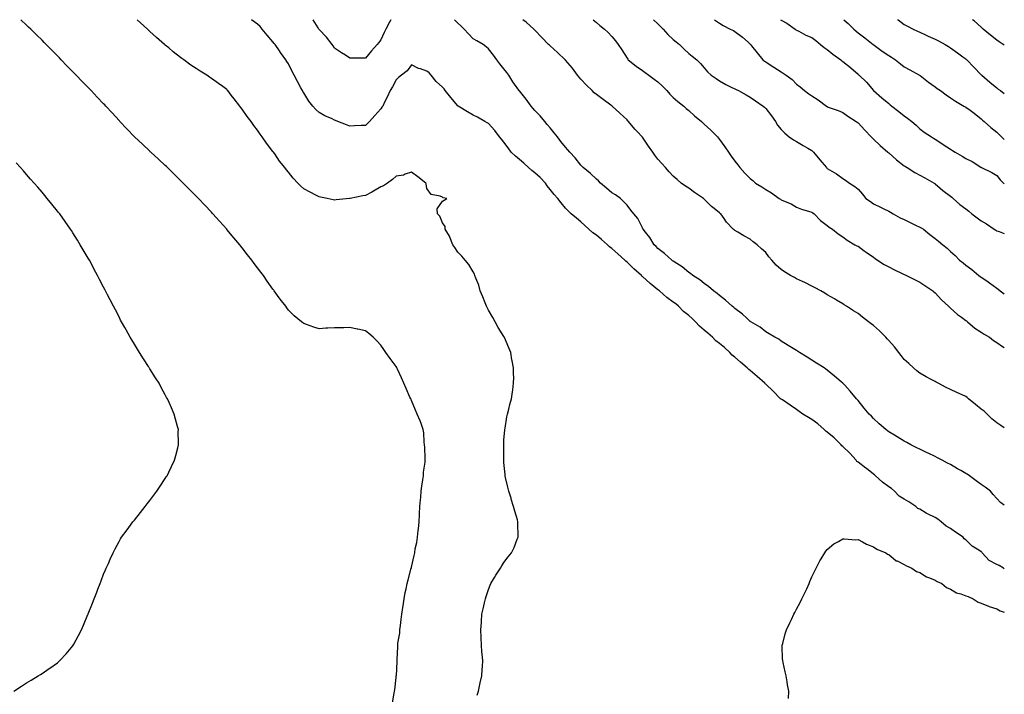
# Model space of a CAD drawing. Units: inches. Extents: x 992243 to 994883, y 7342778 to 7345418.
# Drawn here: x 994244 to 994883, y 7344980 to 7345418 of the extents above; entities that cross this region are included whole.
import ezdxf

# ---------------------------------------------------------------- set-up
doc = ezdxf.new("R2010")
doc.units = ezdxf.units.IN
doc.header["$MEASUREMENT"] = 0
doc.layers.add('Contour_99227342', color=7, linetype='Continuous', true_color=0x8583cf)

msp = doc.modelspace()

# ---------------------------------------------------------------- linework, layer by layer
at = {"layer": 'Contour_99227342'}
for points in [[(994485.62, 7344974.35, 3274), (994486.81, 7344980.68, 3274), (994487.03, 7344981.92, 3274), (994487.14, 7344982.83, 3274), (994488.05, 7344990.79, 3274), (994488.15, 7344991.83, 3274), (994488.15, 7344991.92, 3274), (994488.16, 7344992.03, 3274), (994488.67, 7345001.3, 3274), (994488.7, 7345001.92, 3274), (994488.73, 7345002.61, 3274), (994489.08, 7345010.89, 3274), (994489.12, 7345011.92, 3274), (994489.22, 7345013.1, 3274), (994490.33, 7345019.65, 3274), (994490.49, 7345021.92, 3274), (994490.82, 7345024.69, 3274), (994491.36, 7345028.6, 3274), (994491.74, 7345031.92, 3274), (994492.37, 7345036.24, 3274), (994492.56, 7345037.41, 3274), (994493.17, 7345041.92, 3274), (994493.99, 7345045.98, 3274), (994494.51, 7345048.38, 3274), (994495.25, 7345051.92, 3274), (994495.76, 7345054.21, 3274), (994497.88, 7345061.76, 3274), (994497.93, 7345061.92, 3274), (994497.95, 7345062.02, 3274), (994498.05, 7345062.42, 3274), (994499.81, 7345070.17, 3274), (994500.08, 7345071.92, 3274), (994500.49, 7345074.36, 3274), (994501.41, 7345078.56, 3274), (994501.9, 7345081.92, 3274), (994502.35, 7345086.22, 3274), (994502.56, 7345087.4, 3274), (994502.96, 7345091.92, 3274), (994503.24, 7345096.74, 3274), (994503.25, 7345097.12, 3274), (994503.52, 7345101.92, 3274), (994503.82, 7345106.15, 3274), (994504.04, 7345107.9, 3274), (994504.35, 7345111.92, 3274), (994504.81, 7345115.16, 3274), (994505.36, 7345119.23, 3274), (994505.75, 7345121.92, 3274), (994505.82, 7345124.15, 3274), (994506.83, 7345130.7, 3274), (994506.88, 7345131.92, 3274), (994506.83, 7345133.15, 3274), (994506.56, 7345140.42, 3274), (994506.48, 7345141.92, 3274), (994506.22, 7345143.75, 3274), (994505.93, 7345149.8, 3274), (994505.56, 7345151.92, 3274), (994504.18, 7345155.79, 3274), (994503.68, 7345157.56, 3274), (994501.74, 7345161.92, 3274), (994500.69, 7345164.56, 3274), (994498.05, 7345170.83, 3274), (994497.68, 7345171.55, 3274), (994497.48, 7345171.92, 3274), (994497.01, 7345172.96, 3274), (994494.58, 7345178.46, 3274), (994492.94, 7345181.92, 3274), (994491.55, 7345185.42, 3274), (994488.96, 7345191.01, 3274), (994488.56, 7345191.92, 3274), (994488.39, 7345192.27, 3274), (994488.05, 7345192.91, 3274), (994484.07, 7345197.94, 3274), (994481.27, 7345201.92, 3274), (994479.94, 7345203.82, 3274), (994478.05, 7345206.77, 3274), (994475.51, 7345209.39, 3274), (994473.11, 7345211.92, 3274), (994470.35, 7345214.22, 3274), (994468.05, 7345216.07, 3274), (994463.21, 7345217.08, 3274), (994462.81, 7345217.16, 3274), (994458.05, 7345218.18, 3274), (994454.15, 7345218.02, 3274), (994451.95, 7345218.02, 3274), (994448.05, 7345217.85, 3274), (994443.74, 7345217.61, 3274), (994442.34, 7345217.63, 3274), (994438.05, 7345217.37, 3274), (994434.48, 7345218.35, 3274), (994429.92, 7345220.05, 3274), (994428.05, 7345220.65, 3274), (994427.33, 7345221.2, 3274), (994426.54, 7345221.92, 3274), (994421.89, 7345225.76, 3274), (994418.05, 7345229.46, 3274), (994417.01, 7345230.88, 3274), (994416.32, 7345231.92, 3274), (994412.7, 7345236.57, 3274), (994411.05, 7345238.92, 3274), (994408.91, 7345241.92, 3274), (994408.52, 7345242.38, 3274), (994408.05, 7345242.99, 3274), (994404.31, 7345248.18, 3274), (994401.81, 7345251.92, 3274), (994400.16, 7345254.03, 3274), (994398.05, 7345256.93, 3274), (994395.9, 7345259.77, 3274), (994394.36, 7345261.92, 3274), (994391.54, 7345265.41, 3274), (994388.05, 7345269.94, 3274), (994387.15, 7345271.02, 3274), (994386.44, 7345271.92, 3274), (994382.56, 7345276.43, 3274), (994378.17, 7345281.81, 3274), (994378.07, 7345281.92, 3274), (994378.05, 7345281.94, 3274), (994373.28, 7345287.16, 3274), (994369.07, 7345291.92, 3274), (994368.58, 7345292.45, 3274), (994368.05, 7345293.04, 3274), (994363.7, 7345297.57, 3274), (994359.57, 7345301.92, 3274), (994358.82, 7345302.69, 3274), (994358.05, 7345303.49, 3274), (994353.87, 7345307.74, 3274), (994349.79, 7345311.92, 3274), (994348.93, 7345312.8, 3274), (994348.05, 7345313.68, 3274), (994343.89, 7345317.76, 3274), (994339.59, 7345321.92, 3274), (994338.8, 7345322.67, 3274), (994338.05, 7345323.36, 3274), (994333.59, 7345327.46, 3274), (994328.72, 7345331.92, 3274), (994328.37, 7345332.24, 3274), (994328.05, 7345332.53, 3274), (994323.21, 7345337.08, 3274), (994318.17, 7345341.92, 3274), (994318.11, 7345341.97, 3274), (994318.05, 7345342.03, 3274), (994313.21, 7345347.07, 3274), (994308.65, 7345351.92, 3274), (994308.35, 7345352.23, 3274), (994308.05, 7345352.55, 3274), (994303.58, 7345357.45, 3274), (994299.49, 7345361.92, 3274), (994298.78, 7345362.66, 3274), (994298.05, 7345363.43, 3274), (994293.93, 7345367.8, 3274), (994290, 7345371.92, 3274), (994288.05, 7345373.87, 3274), (994284.08, 7345377.95, 3274), (994280.22, 7345381.92, 3274), (994279.14, 7345383.01, 3274), (994278.05, 7345384.12, 3274), (994274.22, 7345388.09, 3274), (994270.52, 7345391.92, 3274), (994269.31, 7345393.17, 3274), (994268.05, 7345394.46, 3274), (994264.38, 7345398.24, 3274), (994260.78, 7345401.92, 3274), (994259.43, 7345403.29, 3274), (994258.05, 7345404.67, 3274), (994254.4, 7345408.27, 3274), (994250.68, 7345411.92, 3274), (994249.35, 7345413.22, 3274), (994248.05, 7345414.47, 3274), (994244.38, 7345418, 3274)], [(994540.61, 7344979.36, 3273), (994541.43, 7344981.92, 3273), (994542.42, 7344986.29, 3273), (994542.66, 7344987.31, 3273), (994543.7, 7344991.92, 3273), (994543.94, 7344996.04, 3273), (994544.05, 7344997.92, 3273), (994544.27, 7345001.92, 3273), (994543.91, 7345006.06, 3273), (994543.77, 7345007.64, 3273), (994543.39, 7345011.92, 3273), (994543.25, 7345016.72, 3273), (994543.23, 7345017.1, 3273), (994543.09, 7345021.92, 3273), (994543.36, 7345026.6, 3273), (994543.38, 7345027.26, 3273), (994543.64, 7345031.92, 3273), (994544.57, 7345035.4, 3273), (994545.52, 7345039.39, 3273), (994546.17, 7345041.92, 3273), (994546.59, 7345043.38, 3273), (994548.05, 7345047.92, 3273), (994549.12, 7345050.85, 3273), (994549.59, 7345051.92, 3273), (994551.85, 7345055.72, 3273), (994552.73, 7345057.25, 3273), (994555.82, 7345061.92, 3273), (994556.63, 7345063.33, 3273), (994558.05, 7345065.53, 3273), (994560.83, 7345069.14, 3273), (994563.05, 7345071.92, 3273), (994564.6, 7345075.36, 3273), (994566.73, 7345080.61, 3273), (994567.29, 7345081.92, 3273), (994567.31, 7345082.66, 3273), (994567.07, 7345090.94, 3273), (994567.08, 7345091.92, 3273), (994566.75, 7345093.21, 3273), (994565.07, 7345098.94, 3273), (994564.35, 7345101.92, 3273), (994562.82, 7345106.68, 3273), (994562.63, 7345107.34, 3273), (994561.26, 7345111.92, 3273), (994560.65, 7345114.52, 3273), (994559.14, 7345120.83, 3273), (994558.88, 7345121.92, 3273), (994558.83, 7345122.7, 3273), (994558.05, 7345130.41, 3273), (994557.95, 7345131.82, 3273), (994557.94, 7345131.92, 3273), (994557.94, 7345132.03, 3273), (994557.9, 7345141.77, 3273), (994557.9, 7345141.92, 3273), (994557.89, 7345142.07, 3273), (994558.05, 7345145.26, 3273), (994558.57, 7345151.4, 3273), (994558.68, 7345151.92, 3273), (994558.86, 7345152.74, 3273), (994559.9, 7345160.08, 3273), (994560.35, 7345161.92, 3273), (994561.18, 7345165.05, 3273), (994561.94, 7345168.04, 3273), (994562.91, 7345171.92, 3273), (994563.67, 7345176.3, 3273), (994563.71, 7345177.58, 3273), (994564.31, 7345181.92, 3273), (994564.39, 7345185.58, 3273), (994564.15, 7345188.02, 3273), (994564.23, 7345191.92, 3273), (994563.39, 7345196.58, 3273), (994563.26, 7345197.13, 3273), (994562.48, 7345201.92, 3273), (994561.17, 7345205.04, 3273), (994558.41, 7345211.56, 3273), (994558.26, 7345211.92, 3273), (994558.17, 7345212.04, 3273), (994558.05, 7345212.2, 3273), (994554.36, 7345218.23, 3273), (994552.42, 7345221.92, 3273), (994550.76, 7345224.63, 3273), (994548.05, 7345229.43, 3273), (994547.18, 7345231.05, 3273), (994546.75, 7345231.92, 3273), (994545.86, 7345234.11, 3273), (994544.26, 7345238.13, 3273), (994542.69, 7345241.92, 3273), (994541.69, 7345245.56, 3273), (994539.77, 7345250.2, 3273), (994539.18, 7345251.92, 3273), (994538.91, 7345252.78, 3273), (994538.05, 7345254.23, 3273), (994535.28, 7345259.15, 3273), (994532.86, 7345261.92, 3273), (994530.62, 7345264.49, 3273), (994528.05, 7345267.12, 3273), (994526.19, 7345270.07, 3273), (994524.91, 7345271.92, 3273), (994522.97, 7345276.85, 3273), (994522.63, 7345277.34, 3273), (994519.83, 7345281.92, 3273), (994519.8, 7345283.67, 3273), (994518.05, 7345286.03, 3273), (994516.48, 7345290.34, 3273), (994514.92, 7345291.92, 3273), (994514.7, 7345295.27, 3273), (994518.05, 7345300.1, 3273), (994519.18, 7345300.79, 3273), (994520.97, 7345301.92, 3273), (994518.57, 7345302.43, 3273), (994518.05, 7345302.74, 3273), (994516.53, 7345303.44, 3273), (994510.7, 7345304.57, 3273), (994508.05, 7345308.47, 3273), (994507.55, 7345311.42, 3273), (994507.27, 7345311.92, 3273), (994502.17, 7345316.04, 3273), (994498.05, 7345319.04, 3273), (994493.8, 7345317.67, 3273), (994492.82, 7345317.15, 3273), (994488.05, 7345316.33, 3273), (994485.72, 7345314.25, 3273), (994482.36, 7345311.92, 3273), (994479.82, 7345310.15, 3273), (994478.05, 7345309.52, 3273), (994473.33, 7345306.63, 3273), (994472.2, 7345306.07, 3273), (994468.05, 7345303.87, 3273), (994466.44, 7345303.54, 3273), (994458.09, 7345301.96, 3273), (994458.05, 7345301.95, 3273), (994458.02, 7345301.95, 3273), (994457.69, 7345301.92, 3273), (994449, 7345300.98, 3273), (994448.05, 7345300.86, 3273), (994447.13, 7345301, 3273), (994443.14, 7345301.92, 3273), (994438.95, 7345302.81, 3273), (994438.05, 7345303.03, 3273), (994435.8, 7345304.17, 3273), (994432.09, 7345305.96, 3273), (994428.05, 7345308.22, 3273), (994426.05, 7345309.92, 3273), (994424.16, 7345311.92, 3273), (994421.18, 7345315.05, 3273), (994418.05, 7345319.01, 3273), (994416.73, 7345320.6, 3273), (994415.74, 7345321.92, 3273), (994412.25, 7345326.12, 3273), (994409.17, 7345330.8, 3273), (994408.4, 7345331.92, 3273), (994408.26, 7345332.12, 3273), (994408.05, 7345332.42, 3273), (994403.84, 7345337.72, 3273), (994401.07, 7345341.92, 3273), (994399.82, 7345343.69, 3273), (994398.05, 7345346.25, 3273), (994395.53, 7345349.4, 3273), (994393.8, 7345351.92, 3273), (994391.27, 7345355.15, 3273), (994388.05, 7345359.92, 3273), (994387.14, 7345361.02, 3273), (994386.52, 7345361.92, 3273), (994382.79, 7345366.65, 3273), (994380.92, 7345369.04, 3273), (994378.68, 7345371.92, 3273), (994378.39, 7345372.26, 3273), (994378.05, 7345372.63, 3273), (994375.37, 7345374.6, 3273), (994372.69, 7345376.56, 3273), (994368.05, 7345379.92, 3273), (994366.84, 7345380.7, 3273), (994365.04, 7345381.92, 3273), (994360.69, 7345384.56, 3273), (994358.05, 7345386.24, 3273), (994354.69, 7345388.56, 3273), (994350.14, 7345391.92, 3273), (994348.9, 7345392.76, 3273), (994348.05, 7345393.38, 3273), (994343.28, 7345397.15, 3273), (994340.33, 7345399.65, 3273), (994338.05, 7345401.55, 3273), (994337.85, 7345401.72, 3273), (994337.65, 7345401.92, 3273), (994332.49, 7345406.36, 3273), (994328.05, 7345410.4, 3273), (994327.25, 7345411.12, 3273), (994326.45, 7345411.92, 3273), (994322.01, 7345415.88, 3273), (994319.87, 7345418, 3273)], [(994883, 7345061.35, 3272), (994882.5, 7345061.92, 3272), (994879.62, 7345063.49, 3272), (994878.05, 7345064.33, 3272), (994873.08, 7345066.95, 3272), (994868.68, 7345071.92, 3272), (994868.35, 7345072.22, 3272), (994868.05, 7345072.43, 3272), (994866.49, 7345073.48, 3272), (994862.21, 7345076.09, 3272), (994858.05, 7345080.25, 3272), (994857.03, 7345080.91, 3272), (994856.23, 7345081.92, 3272), (994851.36, 7345085.23, 3272), (994848.05, 7345087.67, 3272), (994845.28, 7345089.14, 3272), (994842.04, 7345091.92, 3272), (994839.79, 7345093.66, 3272), (994838.05, 7345094.72, 3272), (994833.22, 7345097.09, 3272), (994832.36, 7345097.61, 3272), (994828.05, 7345100.07, 3272), (994826.74, 7345100.62, 3272), (994825.54, 7345101.92, 3272), (994821.08, 7345104.95, 3272), (994818.05, 7345106.69, 3272), (994814.73, 7345108.6, 3272), (994811.59, 7345111.92, 3272), (994809.72, 7345113.59, 3272), (994808.05, 7345114.71, 3272), (994803.92, 7345117.79, 3272), (994799.34, 7345121.92, 3272), (994798.67, 7345122.53, 3272), (994798.05, 7345122.98, 3272), (994793.45, 7345126.52, 3272), (994793, 7345126.87, 3272), (994788.05, 7345130.69, 3272), (994787.3, 7345131.17, 3272), (994786.78, 7345131.92, 3272), (994782.59, 7345136.46, 3272), (994778.05, 7345140.88, 3272), (994777.47, 7345141.34, 3272), (994777.07, 7345141.92, 3272), (994772.59, 7345146.46, 3272), (994768.05, 7345150.2, 3272), (994767.03, 7345150.9, 3272), (994766.03, 7345151.92, 3272), (994761.81, 7345155.67, 3272), (994758.05, 7345158.34, 3272), (994755.74, 7345159.61, 3272), (994752.05, 7345161.92, 3272), (994749.79, 7345163.66, 3272), (994748.05, 7345164.84, 3272), (994743.89, 7345167.76, 3272), (994738.85, 7345171.11, 3272), (994738.05, 7345171.66, 3272), (994737.89, 7345171.76, 3272), (994737.75, 7345171.92, 3272), (994732.98, 7345176.85, 3272), (994728.05, 7345181.32, 3272), (994727.71, 7345181.58, 3272), (994727.38, 7345181.92, 3272), (994722.47, 7345186.34, 3272), (994718.05, 7345190.22, 3272), (994717.03, 7345190.9, 3272), (994716.09, 7345191.92, 3272), (994711.77, 7345195.64, 3272), (994708.05, 7345198.87, 3272), (994706.29, 7345200.16, 3272), (994704.75, 7345201.92, 3272), (994701.21, 7345205.08, 3272), (994698.05, 7345207.81, 3272), (994695.68, 7345209.55, 3272), (994693.4, 7345211.92, 3272), (994690.56, 7345214.42, 3272), (994688.05, 7345216.51, 3272), (994685.06, 7345218.94, 3272), (994682.45, 7345221.92, 3272), (994680.21, 7345224.08, 3272), (994678.05, 7345225.88, 3272), (994674.67, 7345228.54, 3272), (994671.37, 7345231.92, 3272), (994669.63, 7345233.5, 3272), (994668.05, 7345234.67, 3272), (994663.82, 7345237.69, 3272), (994659.02, 7345241.92, 3272), (994658.5, 7345242.37, 3272), (994658.05, 7345242.7, 3272), (994654.11, 7345245.86, 3272), (994652.92, 7345246.79, 3272), (994648.05, 7345251.26, 3272), (994647.68, 7345251.54, 3272), (994647.32, 7345251.92, 3272), (994642.36, 7345256.23, 3272), (994638.05, 7345260.46, 3272), (994637.25, 7345261.11, 3272), (994636.49, 7345261.92, 3272), (994632.01, 7345265.88, 3272), (994628.05, 7345269.49, 3272), (994626.67, 7345270.55, 3272), (994625.3, 7345271.92, 3272), (994621.43, 7345275.29, 3272), (994618.05, 7345278.07, 3272), (994615.8, 7345279.67, 3272), (994613.24, 7345281.92, 3272), (994610.61, 7345284.47, 3272), (994608.05, 7345286.84, 3272), (994605.16, 7345289.03, 3272), (994601.7, 7345291.92, 3272), (994599.91, 7345293.78, 3272), (994598.05, 7345295.72, 3272), (994595.24, 7345299.11, 3272), (994593.05, 7345301.92, 3272), (994590.71, 7345304.58, 3272), (994588.05, 7345307.77, 3272), (994586.21, 7345310.09, 3272), (994584.96, 7345311.92, 3272), (994581.59, 7345315.46, 3272), (994578.05, 7345318.52, 3272), (994576.19, 7345320.06, 3272), (994574.09, 7345321.92, 3272), (994571, 7345324.87, 3272), (994568.05, 7345327.2, 3272), (994565.5, 7345329.37, 3272), (994562.74, 7345331.92, 3272), (994560.86, 7345334.73, 3272), (994558.05, 7345338.41, 3272), (994556.47, 7345340.34, 3272), (994555.26, 7345341.92, 3272), (994552.18, 7345346.05, 3272), (994548.05, 7345350.51, 3272), (994547.17, 7345351.05, 3272), (994545.68, 7345351.92, 3272), (994540.76, 7345354.64, 3272), (994538.05, 7345356, 3272), (994534.39, 7345358.26, 3272), (994528.24, 7345361.92, 3272), (994528.14, 7345362, 3272), (994528.05, 7345362.08, 3272), (994523.6, 7345367.47, 3272), (994519.85, 7345371.92, 3272), (994519.15, 7345373.02, 3272), (994518.05, 7345374.11, 3272), (994514.08, 7345377.95, 3272), (994510.69, 7345381.92, 3272), (994509.55, 7345383.43, 3272), (994508.05, 7345384.53, 3272), (994503.95, 7345386.02, 3272), (994502.52, 7345386.4, 3272), (994498.05, 7345388.59, 3272), (994495.1, 7345384.87, 3272), (994491.53, 7345381.92, 3272), (994489.57, 7345380.4, 3272), (994488.05, 7345378.95, 3272), (994485.59, 7345374.38, 3272), (994484.18, 7345371.92, 3272), (994482.2, 7345367.77, 3272), (994480.47, 7345364.35, 3272), (994479.28, 7345361.92, 3272), (994478.83, 7345361.14, 3272), (994478.05, 7345360.06, 3272), (994474.28, 7345355.69, 3272), (994470.7, 7345351.92, 3272), (994469.4, 7345350.58, 3272), (994468.05, 7345349.37, 3272), (994465.36, 7345349.24, 3272), (994460.93, 7345349.04, 3272), (994458.05, 7345348.9, 3272), (994455.76, 7345349.63, 3272), (994450.1, 7345351.92, 3272), (994448.64, 7345352.51, 3272), (994448.05, 7345352.75, 3272), (994446.43, 7345353.54, 3272), (994441.68, 7345355.55, 3272), (994438.05, 7345357.84, 3272), (994435.84, 7345359.71, 3272), (994433.85, 7345361.92, 3272), (994431.23, 7345365.1, 3272), (994428.05, 7345370.45, 3272), (994427.51, 7345371.38, 3272), (994427.21, 7345371.92, 3272), (994426.2, 7345373.76, 3272), (994423.96, 7345377.83, 3272), (994421.85, 7345381.92, 3272), (994420.52, 7345384.39, 3272), (994418.05, 7345389.26, 3272), (994417.04, 7345390.91, 3272), (994416.39, 7345391.92, 3272), (994412.9, 7345396.77, 3272), (994412.29, 7345397.68, 3272), (994409.39, 7345401.92, 3272), (994408.73, 7345402.6, 3272), (994408.05, 7345403.55, 3272), (994404.17, 7345408.04, 3272), (994401.12, 7345411.92, 3272), (994399.63, 7345413.5, 3272), (994398.05, 7345415.12, 3272), (994394.17, 7345418, 3272)], [(994484.55, 7345418, 3271), (994483.63, 7345416.35, 3271), (994481.24, 7345411.92, 3271), (994480.24, 7345409.73, 3271), (994478.05, 7345404.89, 3271), (994476.74, 7345403.23, 3271), (994475.72, 7345401.92, 3271), (994472.12, 7345397.85, 3271), (994468.05, 7345393.01, 3271), (994466.91, 7345393.06, 3271), (994459.09, 7345392.96, 3271), (994458.05, 7345393, 3271), (994455.06, 7345394.91, 3271), (994452.58, 7345396.45, 3271), (994448.05, 7345399.58, 3271), (994447.07, 7345400.94, 3271), (994446.38, 7345401.92, 3271), (994442.71, 7345406.58, 3271), (994438.05, 7345411.53, 3271), (994437.89, 7345411.76, 3271), (994437.79, 7345411.92, 3271), (994437.35, 7345412.62, 3271), (994434.16, 7345418, 3271)], [(994883, 7345102.72, 3271), (994880.62, 7345104.49, 3271), (994878.05, 7345107.12, 3271), (994875.75, 7345109.61, 3271), (994873.99, 7345111.92, 3271), (994870.54, 7345114.41, 3271), (994868.05, 7345116.19, 3271), (994864.68, 7345118.56, 3271), (994860.33, 7345121.92, 3271), (994858.94, 7345122.81, 3271), (994858.05, 7345123.34, 3271), (994854.77, 7345125.2, 3271), (994852.56, 7345126.43, 3271), (994848.05, 7345129.16, 3271), (994846.17, 7345130.05, 3271), (994842.67, 7345131.92, 3271), (994839.59, 7345133.46, 3271), (994838.05, 7345134.32, 3271), (994833.54, 7345136.44, 3271), (994832.86, 7345136.73, 3271), (994828.05, 7345139.2, 3271), (994826.16, 7345140.03, 3271), (994822.22, 7345141.92, 3271), (994819.6, 7345143.47, 3271), (994818.05, 7345144.26, 3271), (994813.38, 7345147.25, 3271), (994811.75, 7345148.22, 3271), (994808.05, 7345150.46, 3271), (994807.24, 7345151.11, 3271), (994806.07, 7345151.92, 3271), (994801.73, 7345155.61, 3271), (994798.05, 7345159.01, 3271), (994796.66, 7345160.53, 3271), (994795.22, 7345161.92, 3271), (994791.99, 7345165.86, 3271), (994788.05, 7345170.67, 3271), (994787.49, 7345171.36, 3271), (994786.99, 7345171.92, 3271), (994782.84, 7345176.71, 3271), (994779.34, 7345180.64, 3271), (994778.19, 7345181.92, 3271), (994778.05, 7345182.06, 3271), (994777.11, 7345182.86, 3271), (994772.75, 7345186.62, 3271), (994768.05, 7345190.39, 3271), (994767.18, 7345191.05, 3271), (994765.91, 7345191.92, 3271), (994761.11, 7345194.98, 3271), (994758.05, 7345196.92, 3271), (994754.97, 7345198.84, 3271), (994750.09, 7345201.92, 3271), (994748.05, 7345203.16, 3271), (994744.82, 7345205.15, 3271), (994742.63, 7345206.5, 3271), (994738.05, 7345209.34, 3271), (994736.59, 7345210.46, 3271), (994733.9, 7345211.92, 3271), (994730.23, 7345214.1, 3271), (994728.05, 7345215.4, 3271), (994724.45, 7345218.32, 3271), (994718.29, 7345221.92, 3271), (994718.15, 7345222.02, 3271), (994718.05, 7345222.09, 3271), (994715.86, 7345224.11, 3271), (994712.95, 7345226.82, 3271), (994708.05, 7345230.5, 3271), (994707.31, 7345231.17, 3271), (994706.3, 7345231.92, 3271), (994701.99, 7345235.86, 3271), (994698.05, 7345238.86, 3271), (994696.45, 7345240.32, 3271), (994694.12, 7345241.92, 3271), (994690.79, 7345244.67, 3271), (994688.05, 7345246.68, 3271), (994685.27, 7345249.14, 3271), (994680.78, 7345251.92, 3271), (994679.23, 7345253.11, 3271), (994678.05, 7345253.95, 3271), (994673.75, 7345257.62, 3271), (994670.31, 7345259.67, 3271), (994668.05, 7345261.12, 3271), (994667.61, 7345261.49, 3271), (994667.01, 7345261.92, 3271), (994662.42, 7345266.28, 3271), (994658.05, 7345269.51, 3271), (994656.88, 7345270.75, 3271), (994655.71, 7345271.92, 3271), (994652.72, 7345276.59, 3271), (994649.88, 7345280.09, 3271), (994648.43, 7345281.92, 3271), (994648.3, 7345282.17, 3271), (994648.05, 7345282.78, 3271), (994645, 7345288.88, 3271), (994642.39, 7345291.92, 3271), (994640.46, 7345294.33, 3271), (994638.05, 7345297.48, 3271), (994635.94, 7345299.82, 3271), (994633.83, 7345301.92, 3271), (994630.43, 7345304.3, 3271), (994628.05, 7345305.63, 3271), (994624.71, 7345308.59, 3271), (994620.82, 7345311.92, 3271), (994619.43, 7345313.3, 3271), (994618.05, 7345314.46, 3271), (994614.25, 7345318.12, 3271), (994609.5, 7345321.92, 3271), (994608.83, 7345322.7, 3271), (994608.05, 7345323.53, 3271), (994604.34, 7345328.21, 3271), (994600.88, 7345331.92, 3271), (994599.6, 7345333.48, 3271), (994598.05, 7345335.2, 3271), (994595.07, 7345338.94, 3271), (994592.85, 7345341.92, 3271), (994590.76, 7345344.64, 3271), (994588.05, 7345347.7, 3271), (994586.13, 7345350, 3271), (994584.65, 7345351.92, 3271), (994581.65, 7345355.52, 3271), (994578.05, 7345359.13, 3271), (994576.76, 7345360.63, 3271), (994575.62, 7345361.92, 3271), (994572.42, 7345366.3, 3271), (994568.05, 7345371.74, 3271), (994567.98, 7345371.85, 3271), (994567.92, 7345371.92, 3271), (994567.64, 7345372.34, 3271), (994563.87, 7345377.75, 3271), (994561.16, 7345381.92, 3271), (994559.84, 7345383.7, 3271), (994558.05, 7345386.16, 3271), (994555.38, 7345389.25, 3271), (994553.46, 7345391.92, 3271), (994551.16, 7345395.02, 3271), (994548.05, 7345399.15, 3271), (994546.55, 7345400.42, 3271), (994544.52, 7345401.92, 3271), (994540.43, 7345404.31, 3271), (994538.05, 7345405.68, 3271), (994535.01, 7345408.88, 3271), (994532.14, 7345411.92, 3271), (994530.04, 7345413.91, 3271), (994528.05, 7345415.73, 3271), (994525.84, 7345418, 3271)], [(994883, 7345152.99, 3270), (994880.71, 7345154.58, 3270), (994878.05, 7345156.33, 3270), (994875, 7345158.87, 3270), (994871.96, 7345161.92, 3270), (994869.84, 7345163.71, 3270), (994868.05, 7345165.1, 3270), (994864.31, 7345168.17, 3270), (994859.84, 7345171.92, 3270), (994858.84, 7345172.71, 3270), (994858.05, 7345173.28, 3270), (994855.54, 7345174.43, 3270), (994852.14, 7345176.01, 3270), (994848.05, 7345177.83, 3270), (994845.32, 7345179.19, 3270), (994840.1, 7345181.92, 3270), (994838.83, 7345182.7, 3270), (994838.05, 7345183.11, 3270), (994835.57, 7345184.4, 3270), (994832.16, 7345186.03, 3270), (994828.05, 7345188.56, 3270), (994826.17, 7345190.04, 3270), (994824.05, 7345191.92, 3270), (994820.9, 7345194.77, 3270), (994818.05, 7345197.38, 3270), (994816.06, 7345199.93, 3270), (994814.57, 7345201.92, 3270), (994811.68, 7345205.55, 3270), (994808.05, 7345209.66, 3270), (994806.97, 7345210.83, 3270), (994805.96, 7345211.92, 3270), (994802.05, 7345215.92, 3270), (994798.05, 7345219.54, 3270), (994796.64, 7345220.52, 3270), (994794.78, 7345221.92, 3270), (994790.97, 7345224.84, 3270), (994788.05, 7345227.14, 3270), (994785.1, 7345228.97, 3270), (994780.53, 7345231.92, 3270), (994779.02, 7345232.89, 3270), (994778.05, 7345233.55, 3270), (994774.08, 7345235.89, 3270), (994772.79, 7345236.66, 3270), (994768.05, 7345239.45, 3270), (994766.5, 7345240.37, 3270), (994763.85, 7345241.92, 3270), (994760.11, 7345243.98, 3270), (994758.05, 7345245.04, 3270), (994753.44, 7345247.31, 3270), (994752.01, 7345247.96, 3270), (994748.05, 7345249.81, 3270), (994746.66, 7345250.53, 3270), (994744.25, 7345251.92, 3270), (994740.31, 7345254.18, 3270), (994738.05, 7345255.8, 3270), (994734.83, 7345258.7, 3270), (994731.99, 7345261.92, 3270), (994730.18, 7345264.05, 3270), (994728.05, 7345266.89, 3270), (994725.41, 7345269.29, 3270), (994722.53, 7345271.92, 3270), (994719.98, 7345273.85, 3270), (994718.05, 7345275.44, 3270), (994713.83, 7345277.7, 3270), (994709.91, 7345280.06, 3270), (994708.05, 7345281.15, 3270), (994707.58, 7345281.45, 3270), (994706.91, 7345281.92, 3270), (994702.65, 7345286.52, 3270), (994701.01, 7345288.96, 3270), (994698.91, 7345291.92, 3270), (994698.38, 7345292.25, 3270), (994698.05, 7345292.52, 3270), (994694.57, 7345295.4, 3270), (994692.89, 7345296.76, 3270), (994688.05, 7345301.51, 3270), (994687.84, 7345301.71, 3270), (994687.64, 7345301.92, 3270), (994681.87, 7345305.74, 3270), (994678.05, 7345308.6, 3270), (994675.97, 7345309.84, 3270), (994673.2, 7345311.92, 3270), (994670.44, 7345314.32, 3270), (994668.05, 7345316.32, 3270), (994665.32, 7345319.19, 3270), (994662.97, 7345321.92, 3270), (994660.69, 7345324.56, 3270), (994658.05, 7345327.49, 3270), (994656.13, 7345330, 3270), (994654.77, 7345331.92, 3270), (994651.99, 7345335.85, 3270), (994648.05, 7345341.69, 3270), (994647.93, 7345341.8, 3270), (994647.83, 7345341.92, 3270), (994644.66, 7345345.31, 3270), (994643.1, 7345346.97, 3270), (994638.94, 7345351.92, 3270), (994638.53, 7345352.4, 3270), (994638.05, 7345352.92, 3270), (994633.35, 7345357.22, 3270), (994628.3, 7345361.92, 3270), (994628.16, 7345362.03, 3270), (994628.05, 7345362.1, 3270), (994627.38, 7345362.59, 3270), (994622.38, 7345366.24, 3270), (994618.05, 7345369.49, 3270), (994616.69, 7345370.57, 3270), (994615.25, 7345371.92, 3270), (994611.64, 7345375.51, 3270), (994608.05, 7345379.42, 3270), (994606.86, 7345380.73, 3270), (994605.92, 7345381.92, 3270), (994602.57, 7345386.44, 3270), (994598.05, 7345391.73, 3270), (994597.96, 7345391.83, 3270), (994597.87, 7345391.92, 3270), (994592.8, 7345396.67, 3270), (994588.05, 7345400.94, 3270), (994587.54, 7345401.41, 3270), (994587, 7345401.92, 3270), (994582.55, 7345406.42, 3270), (994578.05, 7345411.17, 3270), (994577.71, 7345411.57, 3270), (994577.42, 7345411.92, 3270), (994572.48, 7345416.35, 3270), (994570.27, 7345418, 3270)], [(994615.88, 7345418, 3269), (994618.05, 7345416.2, 3269), (994620.42, 7345414.29, 3269), (994623.37, 7345411.92, 3269), (994625.74, 7345409.61, 3269), (994628.05, 7345407.08, 3269), (994630.45, 7345404.32, 3269), (994632.3, 7345401.92, 3269), (994634.52, 7345398.39, 3269), (994638.05, 7345392.95, 3269), (994638.48, 7345392.34, 3269), (994638.82, 7345391.92, 3269), (994643.86, 7345387.73, 3269), (994648.05, 7345384.93, 3269), (994649.81, 7345383.68, 3269), (994652.14, 7345381.92, 3269), (994655.55, 7345379.42, 3269), (994658.05, 7345377.56, 3269), (994660.91, 7345374.78, 3269), (994663.9, 7345371.92, 3269), (994665.76, 7345369.64, 3269), (994668.05, 7345367.49, 3269), (994670.97, 7345364.84, 3269), (994674.83, 7345361.92, 3269), (994676.4, 7345360.27, 3269), (994678.05, 7345359.13, 3269), (994681.72, 7345355.59, 3269), (994686.26, 7345351.92, 3269), (994687.13, 7345351.01, 3269), (994688.05, 7345350.18, 3269), (994692.38, 7345346.25, 3269), (994696.71, 7345341.92, 3269), (994697.31, 7345341.18, 3269), (994698.05, 7345340.19, 3269), (994701.52, 7345335.38, 3269), (994703.87, 7345331.92, 3269), (994705.59, 7345329.45, 3269), (994708.05, 7345326.13, 3269), (994709.84, 7345323.7, 3269), (994711.24, 7345321.92, 3269), (994714.52, 7345318.39, 3269), (994718.05, 7345314.9, 3269), (994719.62, 7345313.49, 3269), (994721.44, 7345311.92, 3269), (994725.53, 7345309.4, 3269), (994728.05, 7345307.79, 3269), (994731.77, 7345305.64, 3269), (994736.87, 7345301.92, 3269), (994737.56, 7345301.44, 3269), (994738.05, 7345301.07, 3269), (994739.63, 7345300.33, 3269), (994744.47, 7345298.34, 3269), (994748.05, 7345296.34, 3269), (994751.19, 7345295.06, 3269), (994756.43, 7345293.54, 3269), (994758.05, 7345292.98, 3269), (994758.65, 7345292.51, 3269), (994759.57, 7345291.92, 3269), (994763.73, 7345287.61, 3269), (994768.05, 7345284.32, 3269), (994769.36, 7345283.23, 3269), (994771.43, 7345281.92, 3269), (994775.02, 7345278.9, 3269), (994778.05, 7345276.95, 3269), (994780.97, 7345274.84, 3269), (994785.87, 7345271.92, 3269), (994787.33, 7345271.2, 3269), (994788.05, 7345270.85, 3269), (994792.03, 7345267.94, 3269), (994793.21, 7345267.07, 3269), (994798.05, 7345263.77, 3269), (994799.15, 7345263.02, 3269), (994800.62, 7345261.92, 3269), (994805.06, 7345258.94, 3269), (994808.05, 7345257.45, 3269), (994811.77, 7345255.64, 3269), (994816.75, 7345253.21, 3269), (994818.05, 7345252.58, 3269), (994818.51, 7345252.38, 3269), (994819.53, 7345251.92, 3269), (994825.2, 7345249.07, 3269), (994828.05, 7345247.64, 3269), (994831.45, 7345245.32, 3269), (994836.56, 7345241.92, 3269), (994837.33, 7345241.2, 3269), (994838.05, 7345240.62, 3269), (994842.16, 7345236.03, 3269), (994846.81, 7345231.92, 3269), (994847.38, 7345231.25, 3269), (994848.05, 7345230.66, 3269), (994852.65, 7345226.52, 3269), (994855.12, 7345224.85, 3269), (994858.05, 7345222.77, 3269), (994858.54, 7345222.41, 3269), (994859.16, 7345221.92, 3269), (994863.86, 7345217.74, 3269), (994868.05, 7345215.01, 3269), (994869.93, 7345213.81, 3269), (994873.28, 7345211.92, 3269), (994875.92, 7345209.79, 3269), (994878.05, 7345208.37, 3269), (994881.92, 7345205.79, 3269), (994883, 7345205.14, 3269)], [(994655.17, 7345418, 3268), (994658.05, 7345415.22, 3268), (994659.74, 7345413.6, 3268), (994661.43, 7345411.92, 3268), (994664.49, 7345408.36, 3268), (994668.05, 7345405.05, 3268), (994669.83, 7345403.7, 3268), (994672.16, 7345401.92, 3268), (994675.03, 7345398.91, 3268), (994678.05, 7345396.08, 3268), (994680.39, 7345394.27, 3268), (994683.34, 7345391.92, 3268), (994685.74, 7345389.6, 3268), (994688.05, 7345386.76, 3268), (994690.24, 7345384.11, 3268), (994692.59, 7345381.92, 3268), (994695.85, 7345379.72, 3268), (994698.05, 7345378.38, 3268), (994702.09, 7345375.96, 3268), (994705.7, 7345374.27, 3268), (994708.05, 7345373.07, 3268), (994708.78, 7345372.65, 3268), (994710.37, 7345371.92, 3268), (994715.36, 7345369.24, 3268), (994718.05, 7345367.67, 3268), (994721.49, 7345365.36, 3268), (994726.43, 7345361.92, 3268), (994727.24, 7345361.1, 3268), (994728.05, 7345360.23, 3268), (994731.7, 7345355.57, 3268), (994734.42, 7345351.92, 3268), (994735.72, 7345349.59, 3268), (994738.05, 7345346.63, 3268), (994740.39, 7345344.26, 3268), (994743.28, 7345341.92, 3268), (994746.06, 7345339.93, 3268), (994748.05, 7345338.86, 3268), (994752.47, 7345336.34, 3268), (994755.33, 7345334.64, 3268), (994758.05, 7345333.04, 3268), (994758.57, 7345332.43, 3268), (994758.99, 7345331.92, 3268), (994763.15, 7345327.02, 3268), (994764.43, 7345325.54, 3268), (994767.55, 7345321.92, 3268), (994767.78, 7345321.65, 3268), (994768.05, 7345321.34, 3268), (994769.53, 7345320.44, 3268), (994773.99, 7345317.86, 3268), (994778.05, 7345314.97, 3268), (994779.89, 7345313.76, 3268), (994782.56, 7345311.92, 3268), (994785.9, 7345309.77, 3268), (994788.05, 7345307.99, 3268), (994790.83, 7345304.71, 3268), (994793.14, 7345301.92, 3268), (994796, 7345299.87, 3268), (994798.05, 7345298.45, 3268), (994802.5, 7345296.37, 3268), (994804.75, 7345295.22, 3268), (994808.05, 7345293.59, 3268), (994809.1, 7345292.97, 3268), (994810.76, 7345291.92, 3268), (994815.47, 7345289.34, 3268), (994818.05, 7345288.2, 3268), (994822.3, 7345286.16, 3268), (994825.34, 7345284.63, 3268), (994828.05, 7345283.29, 3268), (994828.94, 7345282.81, 3268), (994830.58, 7345281.92, 3268), (994834.65, 7345278.52, 3268), (994838.05, 7345275.93, 3268), (994840.26, 7345274.13, 3268), (994843.17, 7345271.92, 3268), (994845.8, 7345269.67, 3268), (994848.05, 7345267.42, 3268), (994851.02, 7345264.89, 3268), (994853.89, 7345261.92, 3268), (994856.23, 7345260.1, 3268), (994858.05, 7345258.61, 3268), (994861.91, 7345255.77, 3268), (994866.54, 7345251.92, 3268), (994867.42, 7345251.3, 3268), (994868.05, 7345250.87, 3268), (994871.59, 7345248.38, 3268), (994873.31, 7345247.18, 3268), (994878.05, 7345243.68, 3268), (994879.08, 7345242.95, 3268), (994880.35, 7345241.92, 3268), (994883, 7345239.9, 3268)], [(994694.86, 7345418, 3267), (994698.05, 7345415.83, 3267), (994700.42, 7345414.29, 3267), (994705.06, 7345411.92, 3267), (994707.07, 7345410.94, 3267), (994708.05, 7345410.37, 3267), (994712.87, 7345406.74, 3267), (994716.56, 7345403.41, 3267), (994718.05, 7345402.08, 3267), (994718.13, 7345402, 3267), (994718.23, 7345401.92, 3267), (994718.86, 7345401.11, 3267), (994722.53, 7345396.41, 3267), (994726.12, 7345391.92, 3267), (994727.23, 7345391.1, 3267), (994728.05, 7345390.57, 3267), (994731.61, 7345388.36, 3267), (994733.39, 7345387.26, 3267), (994738.05, 7345384.21, 3267), (994739.44, 7345383.3, 3267), (994741.35, 7345381.92, 3267), (994745.21, 7345379.08, 3267), (994748.05, 7345376.23, 3267), (994750.46, 7345374.33, 3267), (994753.3, 7345371.92, 3267), (994756.08, 7345369.95, 3267), (994758.05, 7345368.66, 3267), (994762.04, 7345365.91, 3267), (994767.5, 7345361.92, 3267), (994767.83, 7345361.7, 3267), (994768.05, 7345361.53, 3267), (994768.68, 7345361.29, 3267), (994775.12, 7345358.99, 3267), (994778.05, 7345357.79, 3267), (994781.47, 7345355.34, 3267), (994786.88, 7345351.92, 3267), (994787.54, 7345351.42, 3267), (994788.05, 7345351.09, 3267), (994792.45, 7345346.32, 3267), (994796.63, 7345341.92, 3267), (994797.3, 7345341.17, 3267), (994798.05, 7345340.32, 3267), (994802.47, 7345336.34, 3267), (994807.46, 7345331.92, 3267), (994807.79, 7345331.65, 3267), (994808.05, 7345331.45, 3267), (994813.05, 7345326.92, 3267), (994818.05, 7345323.07, 3267), (994818.73, 7345322.6, 3267), (994819.83, 7345321.92, 3267), (994824.85, 7345318.72, 3267), (994828.05, 7345316.98, 3267), (994831.33, 7345315.21, 3267), (994837.55, 7345311.92, 3267), (994837.83, 7345311.7, 3267), (994838.05, 7345311.51, 3267), (994841.27, 7345308.7, 3267), (994843.16, 7345307.03, 3267), (994848.05, 7345303.38, 3267), (994848.82, 7345302.7, 3267), (994849.7, 7345301.92, 3267), (994854.13, 7345298, 3267), (994858.05, 7345295.24, 3267), (994859.87, 7345293.74, 3267), (994861.91, 7345291.92, 3267), (994865.37, 7345289.24, 3267), (994868.05, 7345287.38, 3267), (994871.5, 7345285.37, 3267), (994876.41, 7345281.92, 3267), (994877.42, 7345281.3, 3267), (994878.05, 7345280.97, 3267), (994879.6, 7345280.37, 3267), (994883, 7345279.08, 3267)], [(994737.65, 7345418, 3266), (994738.05, 7345417.73, 3266), (994741.81, 7345415.68, 3266), (994747.22, 7345411.92, 3266), (994747.65, 7345411.52, 3266), (994748.05, 7345411.2, 3266), (994749.47, 7345410.5, 3266), (994754.11, 7345407.98, 3266), (994758.05, 7345406.36, 3266), (994760.58, 7345404.45, 3266), (994763.73, 7345401.92, 3266), (994766.08, 7345399.95, 3266), (994768.05, 7345398.55, 3266), (994771.74, 7345395.62, 3266), (994776.81, 7345391.92, 3266), (994777.44, 7345391.32, 3266), (994778.05, 7345390.95, 3266), (994783.03, 7345386.91, 3266), (994783.29, 7345386.68, 3266), (994788.05, 7345382.55, 3266), (994788.36, 7345382.23, 3266), (994788.71, 7345381.92, 3266), (994793.5, 7345377.37, 3266), (994798.05, 7345372.02, 3266), (994798.15, 7345371.92, 3266), (994803.39, 7345367.26, 3266), (994808.05, 7345363.48, 3266), (994808.93, 7345362.79, 3266), (994809.92, 7345361.92, 3266), (994814.53, 7345358.4, 3266), (994818.05, 7345355.64, 3266), (994820.23, 7345354.1, 3266), (994823.02, 7345351.92, 3266), (994825.67, 7345349.54, 3266), (994828.05, 7345347.23, 3266), (994831.05, 7345344.92, 3266), (994835.61, 7345341.92, 3266), (994837.09, 7345340.97, 3266), (994838.05, 7345340.32, 3266), (994842.46, 7345337.51, 3266), (994843.19, 7345337.05, 3266), (994848.05, 7345333.83, 3266), (994849.25, 7345333.13, 3266), (994851.11, 7345331.92, 3266), (994855.58, 7345329.45, 3266), (994858.05, 7345327.94, 3266), (994862.02, 7345325.9, 3266), (994867.8, 7345322.17, 3266), (994868.05, 7345322.02, 3266), (994868.11, 7345321.98, 3266), (994868.27, 7345321.92, 3266), (994875, 7345318.87, 3266), (994878.05, 7345316.92, 3266), (994880.23, 7345314.1, 3266), (994882.56, 7345311.92, 3266), (994883, 7345311.48, 3266)], [(994778.8, 7345418, 3265), (994781.64, 7345415.51, 3265), (994785.29, 7345411.92, 3265), (994786.76, 7345410.64, 3265), (994788.05, 7345409.56, 3265), (994792.41, 7345406.28, 3265), (994797.85, 7345401.92, 3265), (994797.97, 7345401.84, 3265), (994798.05, 7345401.77, 3265), (994798.58, 7345401.39, 3265), (994803.78, 7345397.66, 3265), (994808.05, 7345394.69, 3265), (994809.75, 7345393.62, 3265), (994812.26, 7345391.92, 3265), (994815.48, 7345389.36, 3265), (994818.05, 7345387.39, 3265), (994821.6, 7345385.47, 3265), (994827.97, 7345381.92, 3265), (994828.05, 7345381.87, 3265), (994828.28, 7345381.69, 3265), (994833.66, 7345377.53, 3265), (994838.05, 7345374.35, 3265), (994839.44, 7345373.31, 3265), (994841.6, 7345371.92, 3265), (994845.33, 7345369.2, 3265), (994848.05, 7345367.23, 3265), (994851.2, 7345365.07, 3265), (994856.78, 7345361.92, 3265), (994857.62, 7345361.49, 3265), (994858.05, 7345361.3, 3265), (994860.75, 7345359.23, 3265), (994863.34, 7345357.21, 3265), (994868.05, 7345353.65, 3265), (994868.93, 7345352.8, 3265), (994869.9, 7345351.92, 3265), (994874.22, 7345348.09, 3265), (994878.05, 7345344.99, 3265), (994879.66, 7345343.53, 3265), (994881.18, 7345341.92, 3265), (994883, 7345340.24, 3265)], [(994813.74, 7345418, 3264), (994813.97, 7345417.83, 3264), (994818.05, 7345414.9, 3264), (994820.03, 7345413.9, 3264), (994823.84, 7345411.92, 3264), (994826.69, 7345410.56, 3264), (994828.05, 7345409.96, 3264), (994831.79, 7345408.18, 3264), (994833.49, 7345407.35, 3264), (994838.05, 7345405.28, 3264), (994840.31, 7345404.18, 3264), (994844.57, 7345401.92, 3264), (994846.73, 7345400.6, 3264), (994848.05, 7345399.74, 3264), (994852.59, 7345396.47, 3264), (994855.98, 7345393.99, 3264), (994858.05, 7345392.48, 3264), (994858.33, 7345392.21, 3264), (994858.6, 7345391.92, 3264), (994863.28, 7345387.15, 3264), (994868.05, 7345382.16, 3264), (994868.31, 7345381.92, 3264), (994873.63, 7345377.5, 3264), (994878.05, 7345373.7, 3264), (994879.11, 7345372.99, 3264), (994880.58, 7345371.92, 3264), (994883, 7345370.02, 3264)], [(994883, 7345401.39, 3263), (994882.28, 7345401.92, 3263), (994879.69, 7345403.56, 3263), (994878.05, 7345404.6, 3263), (994874.08, 7345407.95, 3263), (994869.24, 7345411.92, 3263), (994868.67, 7345412.54, 3263), (994868.05, 7345413.09, 3263), (994863.37, 7345417.24, 3263), (994862.33, 7345418, 3263)], [(994239.75, 7344981.92, 3275), (994244.8, 7344985.18, 3275), (994248.05, 7344987.33, 3275), (994250.92, 7344989.05, 3275), (994255.55, 7344991.92, 3275), (994257.08, 7344992.88, 3275), (994258.05, 7344993.49, 3275), (994262.79, 7344996.66, 3275), (994263.11, 7344996.87, 3275), (994268.05, 7345000.5, 3275), (994268.82, 7345001.15, 3275), (994269.6, 7345001.92, 3275), (994273.76, 7345006.21, 3275), (994278.05, 7345011.45, 3275), (994278.24, 7345011.73, 3275), (994278.35, 7345011.92, 3275), (994278.69, 7345012.56, 3275), (994281.81, 7345018.16, 3275), (994283.65, 7345021.92, 3275), (994285.03, 7345024.93, 3275), (994287.83, 7345031.7, 3275), (994287.92, 7345031.92, 3275), (994287.96, 7345032.01, 3275), (994288.05, 7345032.23, 3275), (994290.84, 7345039.13, 3275), (994291.95, 7345041.92, 3275), (994293.65, 7345046.33, 3275), (994294.38, 7345048.25, 3275), (994295.8, 7345051.92, 3275), (994296.41, 7345053.56, 3275), (994298.05, 7345058.07, 3275), (994299.21, 7345060.75, 3275), (994299.75, 7345061.92, 3275), (994301.14, 7345065, 3275), (994302.31, 7345067.66, 3275), (994304.27, 7345071.92, 3275), (994305.52, 7345074.44, 3275), (994308.05, 7345079.23, 3275), (994309.08, 7345080.89, 3275), (994309.73, 7345081.92, 3275), (994313.26, 7345086.71, 3275), (994314.43, 7345088.3, 3275), (994317.07, 7345091.92, 3275), (994317.51, 7345092.46, 3275), (994318.05, 7345093.11, 3275), (994322.02, 7345097.95, 3275), (994325.06, 7345101.92, 3275), (994326.38, 7345103.59, 3275), (994328.05, 7345105.8, 3275), (994330.68, 7345109.29, 3275), (994332.57, 7345111.92, 3275), (994334.8, 7345115.17, 3275), (994338.05, 7345120.1, 3275), (994338.78, 7345121.19, 3275), (994339.23, 7345121.92, 3275), (994340.34, 7345124.21, 3275), (994342.13, 7345127.84, 3275), (994344, 7345131.92, 3275), (994344.87, 7345135.1, 3275), (994346.15, 7345140.02, 3275), (994346.65, 7345141.92, 3275), (994346.65, 7345143.32, 3275), (994346.57, 7345150.44, 3275), (994346.58, 7345151.92, 3275), (994346.07, 7345153.9, 3275), (994344.79, 7345158.66, 3275), (994343.94, 7345161.92, 3275), (994342.03, 7345165.9, 3275), (994340.55, 7345169.42, 3275), (994339.45, 7345171.92, 3275), (994338.92, 7345172.79, 3275), (994338.05, 7345174.36, 3275), (994335.4, 7345179.27, 3275), (994334.03, 7345181.92, 3275), (994331.68, 7345185.56, 3275), (994328.05, 7345191.4, 3275), (994327.85, 7345191.72, 3275), (994327.74, 7345191.92, 3275), (994327.19, 7345192.78, 3275), (994323.95, 7345197.82, 3275), (994321.39, 7345201.92, 3275), (994320.11, 7345203.98, 3275), (994318.05, 7345207.36, 3275), (994316.33, 7345210.2, 3275), (994315.32, 7345211.92, 3275), (994312.67, 7345216.54, 3275), (994311.75, 7345218.22, 3275), (994309.7, 7345221.92, 3275), (994309.12, 7345222.99, 3275), (994308.05, 7345225.02, 3275), (994305.67, 7345229.54, 3275), (994304.45, 7345231.92, 3275), (994302.26, 7345236.13, 3275), (994300.61, 7345239.36, 3275), (994299.3, 7345241.92, 3275), (994298.87, 7345242.74, 3275), (994298.05, 7345244.31, 3275), (994295.46, 7345249.34, 3275), (994294.16, 7345251.92, 3275), (994292.02, 7345255.89, 3275), (994289.7, 7345260.27, 3275), (994288.81, 7345261.92, 3275), (994288.53, 7345262.4, 3275), (994288.05, 7345263.2, 3275), (994284.8, 7345268.67, 3275), (994282.91, 7345271.92, 3275), (994281.03, 7345274.9, 3275), (994278.05, 7345279.69, 3275), (994277.19, 7345281.06, 3275), (994276.63, 7345281.92, 3275), (994273.05, 7345286.92, 3275), (994269.51, 7345291.92, 3275), (994268.85, 7345292.73, 3275), (994268.05, 7345293.76, 3275), (994264.4, 7345298.27, 3275), (994261.49, 7345301.92, 3275), (994259.88, 7345303.75, 3275), (994258.05, 7345305.96, 3275), (994255.29, 7345309.16, 3275), (994252.94, 7345311.92, 3275), (994250.62, 7345314.48, 3275), (994248.05, 7345317.47, 3275), (994245.95, 7345319.82, 3275), (994244.09, 7345321.92, 3275), (994241.23, 7345325.1, 3275)], [(994742.83, 7344977.14, 3272), (994743.05, 7344981.92, 3272), (994742.26, 7344986.13, 3272), (994742.01, 7344987.96, 3272), (994741.38, 7344991.92, 3272), (994740.73, 7344994.6, 3272), (994739.42, 7345000.56, 3272), (994739.09, 7345001.92, 3272), (994739.05, 7345002.92, 3272), (994738.82, 7345011.14, 3272), (994738.79, 7345011.92, 3272), (994739.07, 7345012.94, 3272), (994740.78, 7345019.18, 3272), (994741.45, 7345021.92, 3272), (994743.66, 7345026.31, 3272), (994744.72, 7345028.59, 3272), (994746.3, 7345031.92, 3272), (994746.93, 7345033.04, 3272), (994748.05, 7345035.18, 3272), (994750.37, 7345039.6, 3272), (994751.55, 7345041.92, 3272), (994753.66, 7345046.31, 3272), (994754.68, 7345048.55, 3272), (994756.24, 7345051.92, 3272), (994756.77, 7345053.2, 3272), (994758.05, 7345056.17, 3272), (994759.9, 7345060.08, 3272), (994760.75, 7345061.92, 3272), (994763.3, 7345066.67, 3272), (994764.09, 7345067.96, 3272), (994766.37, 7345071.92, 3272), (994767.05, 7345072.91, 3272), (994768.05, 7345074.03, 3272), (994772.35, 7345077.62, 3272), (994775.38, 7345079.25, 3272), (994778.05, 7345080.88, 3272), (994778.98, 7345080.99, 3272), (994786.48, 7345080.35, 3272), (994788.05, 7345080.49, 3272), (994791.01, 7345078.96, 3272), (994793.55, 7345077.42, 3272), (994798.05, 7345075.8, 3272), (994800.27, 7345074.14, 3272), (994806.03, 7345071.92, 3272), (994807.16, 7345071.04, 3272), (994808.05, 7345070.65, 3272), (994812.85, 7345066.72, 3272), (994813.44, 7345066.52, 3272), (994818.05, 7345064.35, 3272), (994819.47, 7345063.34, 3272), (994822.88, 7345061.92, 3272), (994825.93, 7345059.8, 3272), (994828.05, 7345059.03, 3272), (994832.39, 7345056.26, 3272), (994834.32, 7345055.66, 3272), (994838.05, 7345054.06, 3272), (994839.42, 7345053.28, 3272), (994842.43, 7345051.92, 3272), (994845.49, 7345049.36, 3272), (994848.05, 7345048.14, 3272), (994852.04, 7345045.91, 3272), (994854.82, 7345045.16, 3272), (994858.05, 7345043.92, 3272), (994859.5, 7345043.36, 3272), (994862.69, 7345041.92, 3272), (994866, 7345039.87, 3272), (994868.05, 7345039.23, 3272), (994872.72, 7345037.25, 3272), (994873.17, 7345037.03, 3272), (994878.05, 7345035.38, 3272), (994880.39, 7345034.26, 3272), (994883, 7345033.37, 3272)]]:
    msp.add_polyline3d(points, dxfattribs=at)

doc.saveas('drawing.dxf')
